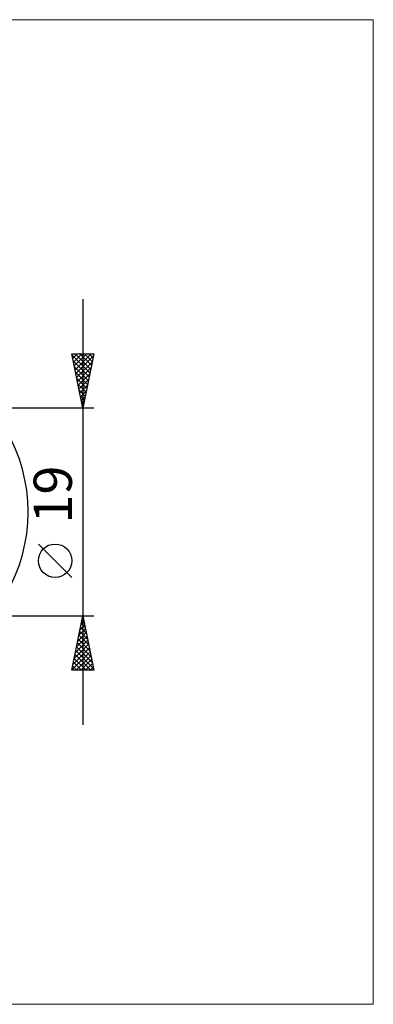
# Model space of a CAD drawing. Units: millimetres. Extents: x -96 to 257, y -45 to 45.
# Drawn here: x 139 to 171, y -45 to 45 of the extents above; entities that cross this region are included whole.
import ezdxf
from ezdxf.enums import TextEntityAlignment as Align

# ---------------------------------------------------------------- set-up
doc = ezdxf.new("R2010")
doc.units = ezdxf.units.MM
doc.header["$LTSCALE"] = 5.35
doc.layers.add('2', color=7, linetype='CONTINUOUS')
doc.layers.add('INFTOTAL', color=9, linetype='CONTINUOUS')
doc.styles.get("Standard").update_dxf_attribs({"font": 'Monospac821 BT'})

msp = doc.modelspace()

# ---------------------------------------------------------------- linework, layer by layer
at = {"layer": '2', "color": 7, "linetype": 'CONTINUOUS', "lineweight": 25}
for p, q in [((144.866, 19.5), (144.866, -19.5)), ((144.866, 9.5), (143.866, 14.5)), ((143.866, 14.5), (145.866, 14.5)), ((143.878, 14.442), (143.935, 14.5)), ((143.948, 14.089), (144.36, 14.5)), ((144.019, 13.735), (144.784, 14.5)), ((144.09, 13.382), (145.208, 14.5)), ((144.16, 13.028), (145.632, 14.5)), ((144.175, 14.5), (145.584, 13.091)), ((144.599, 14.5), (145.655, 13.444)), ((145.866, 14.5), (144.866, 9.5)), ((145.023, 14.5), (145.726, 13.798)), ((145.448, 14.5), (145.796, 14.151)), ((143.895, 14.356), (145.513, 12.737)), ((144.001, 13.825), (145.443, 12.384)), ((144.231, 12.674), (145.818, 14.262)), ((144.302, 12.321), (145.712, 13.731)), ((144.107, 13.295), (145.372, 12.03)), ((144.213, 12.765), (145.301, 11.676)), ((144.373, 11.967), (145.606, 13.201)), ((144.443, 11.614), (145.5, 12.671)), ((144.319, 12.234), (145.231, 11.323)), ((144.514, 11.26), (145.394, 12.14)), ((144.425, 11.704), (145.16, 10.969)), ((144.531, 11.174), (145.089, 10.616)), ((144.585, 10.907), (145.288, 11.61)), ((144.655, 10.553), (145.182, 11.08)), ((144.637, 10.643), (145.018, 10.262)), ((144.726, 10.2), (145.076, 10.549)), ((144.743, 10.113), (144.948, 9.909)), ((144.797, 9.846), (144.97, 10.019)), ((145.866, 9.5), (120.381, 9.5)), ((144.849, 9.583), (144.877, 9.555)), ((143.866, -5.995), (140.804, -2.933)), ((120.381, -9.5), (145.866, -9.5)), ((143.866, -14.5), (144.866, -9.5)), ((144.791, -9.875), (144.979, -10.063)), ((144.826, -9.699), (144.893, -9.633)), ((144.862, -9.521), (144.872, -9.532)), ((144.866, -9.5), (145.866, -14.5)), ((144.508, -11.29), (145.105, -10.693)), ((144.614, -10.759), (145.034, -10.34)), ((144.65, -10.582), (145.191, -11.123)), ((144.72, -10.229), (144.963, -9.986)), ((144.72, -10.229), (145.085, -10.593)), ((144.296, -12.35), (145.246, -11.4)), ((144.402, -11.82), (145.175, -11.047)), ((144.437, -11.643), (145.509, -12.714)), ((144.508, -11.289), (145.403, -12.184)), ((144.579, -10.936), (145.297, -11.654)), ((143.978, -13.941), (145.458, -12.461)), ((144.084, -13.411), (145.387, -12.107)), ((144.19, -12.881), (145.317, -11.754)), ((144.296, -12.35), (145.721, -13.775)), ((144.367, -11.996), (145.615, -13.245)), ((143.872, -14.472), (145.529, -12.815)), ((144.084, -13.411), (145.173, -14.5)), ((144.155, -13.057), (145.598, -14.5)), ((144.225, -12.703), (145.827, -14.305)), ((144.268, -14.5), (145.6, -13.168)), ((144.692, -14.5), (145.67, -13.522)), ((143.942, -14.118), (144.325, -14.5)), ((144.013, -13.764), (144.749, -14.5)), ((145.116, -14.5), (145.741, -13.875)), ((145.54, -14.5), (145.812, -14.229)), ((145.866, -14.5), (143.866, -14.5)), ((143.872, -14.471), (143.901, -14.5))]:
    msp.add_line(p, q, dxfattribs=at)
msp.add_circle((142.335, -4.464), 1.531, dxfattribs=at)
msp.add_arc((124.866, 0), 15, 300, 60, dxfattribs=at)
at = {"layer": 'INFTOTAL', "color": 9, "linetype": 'CONTINUOUS', "lineweight": 18}
for p, q in [((171.453, 45.1), (-95.847, 45.1)), ((171.453, -45.1), (171.453, 45.1)), ((-95.847, -45.1), (171.453, -45.1))]:
    msp.add_line(p, q, dxfattribs=at)

# ---------------------------------------------------------------- texts
at = {"layer": '2', "color": 7, "linetype": 'CONTINUOUS', "lineweight": 25}
msp.add_text('19', height=3.5, rotation=90, dxfattribs=at).set_placement((143.866, 1.6), align=Align.CENTER)

doc.saveas('drawing.dxf')
